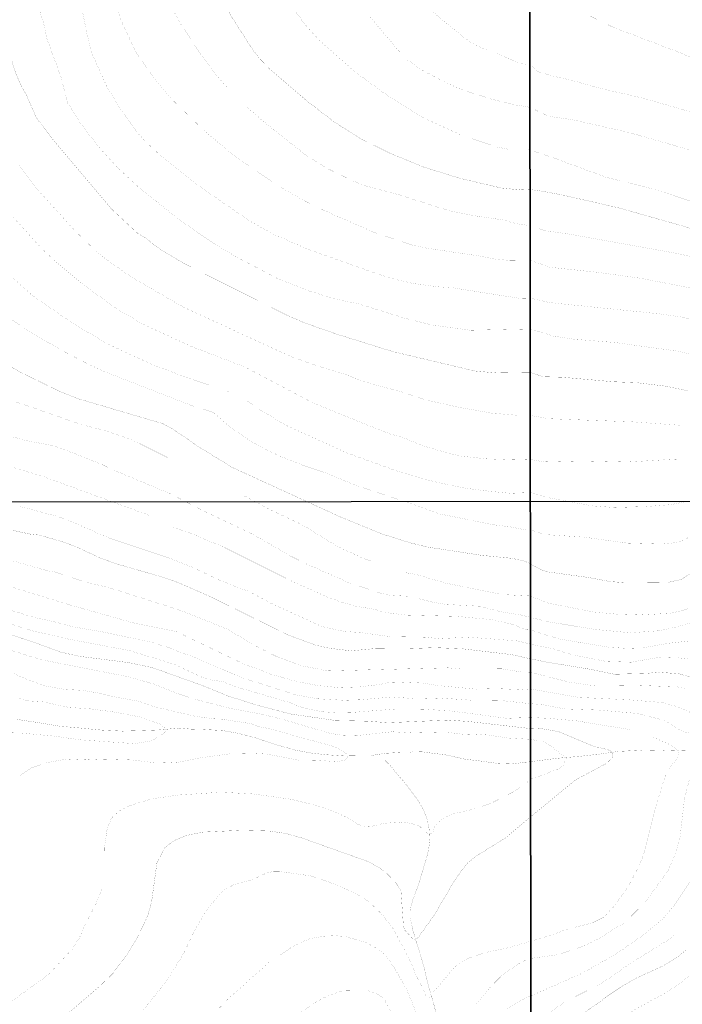
# Model space of a CAD drawing. Units: millimetres. Extents: x 187951 to 191499, y 1665970 to 1669061.
# Drawn here: x 189311 to 189424, y 1667154 to 1667321 of the extents above; entities that cross this region are included whole.
import ezdxf

# ---------------------------------------------------------------- set-up
doc = ezdxf.new("R2010")
doc.units = ezdxf.units.MM
for name, color, linetype in [('U-coordenadas', 253, 'Continuous'), ('U-curvas', 7, 'Continuous'), ('U-Lotes', 1, 'Continuous'), ('U-planimetria', 7, 'Continuous'), ('V-CURVA_DE_NIVEL', 252, 'Continuous'), ('V-CURVA_MESTRA', 1, 'Continuous'), ('V-TALVEGUE', 7, 'Continuous'), ('X-LIMITE_1000', 7, 'Continuous')]:
    doc.layers.add(name, color=color, linetype=linetype)

# ---------------------------------------------------------------- blocks, each defined once
blk = doc.blocks.new('872MIIA')
at = {"layer": 'V-CURVA_DE_NIVEL', "color": 251, "const_width": 0.01}
for points in [[(189311.26, 1667337.54), (189311.97, 1667333.58), (189313.46, 1667328.06), (189314.23, 1667326.12), (189315.07, 1667321.3), (189315.4, 1667320.52), (189316.06, 1667317.51), (189318.41, 1667311.13), (189319.55, 1667306.69), (189321.84, 1667303.07), (189324.83, 1667299.19), (189328.07, 1667295.64), (189331.77, 1667292.21), (189337.29, 1667287.82), (189341.45, 1667284.73), (189344.57, 1667282.65), (189348.6, 1667280.3), (189355.23, 1667276.83), (189360.75, 1667274.67), (189365.19, 1667273.32), (189369.11, 1667272.5), (189376.73, 1667270.13), (189381.34, 1667268.96)], [(189398.13, 1667273.52), (189396.25, 1667273.49), (189385.05, 1667275.26), (189382.51, 1667275.43), (189378.29, 1667275.99), (189375.14, 1667276.72), (189372.17, 1667277.63), (189360.4, 1667281.8), (189354.5, 1667284.39), (189350.45, 1667286.63), (189341.53, 1667292.79), (189335.07, 1667297.96), (189332.46, 1667300.44), (189331.29, 1667301.78), (189328.21, 1667306.09), (189326.17, 1667309.54), (189323.73, 1667315.01), (189322.89, 1667318.11), (189321.94, 1667322.94)], [(189398.15, 1667253.59), (189396.3, 1667253.58), (189391.6, 1667253.97), (189385.95, 1667254.98), (189380.78, 1667256.12), (189376.35, 1667257.55), (189369.49, 1667259.44), (189366.88, 1667260.56), (189363.29, 1667261.55), (189357.47, 1667263.58), (189339.18, 1667272), (189330.33, 1667277.13), (189326.04, 1667280.12), (189324.34, 1667281.53), (189320.76, 1667284.99), (189314.49, 1667291.91), (189311.32, 1667296.14)], [(189310.38, 1667287.19), (189315.03, 1667282.05), (189317.31, 1667279.91), (189321.99, 1667276.01), (189327.53, 1667271.92), (189332.48, 1667269.01), (189340.54, 1667265.32), (189349.76, 1667261.77), (189361.22, 1667255.72), (189369.54, 1667252.33), (189374.49, 1667250.39), (189376.52, 1667249.83), (189380.09, 1667248.37), (189384.36, 1667247.12), (189386.6, 1667246.65), (189390.69, 1667246.21), (189395.26, 1667246.04), (189398.16, 1667246.12)], [(189398.16, 1667240.48), (189394.79, 1667240.36), (189391.21, 1667240.7), (189387.16, 1667241.22), (189383.58, 1667241.95), (189380.22, 1667242.72), (189375.74, 1667244.06), (189367.13, 1667247.16), (189356.83, 1667251.82), (189352.78, 1667254.21), (189350, 1667256.08), (189346.96, 1667257.59), (189340.8, 1667259.66), (189334.29, 1667262.07), (189326.06, 1667265.86), (189319.73, 1667269.7), (189313.46, 1667274.05), (189309.41, 1667277.69)], [(189308.48, 1667270.93), (189312.06, 1667268.51), (189318.18, 1667264.83), (189323.22, 1667262.22), (189326.28, 1667260.84), (189340.24, 1667255.41), (189344.42, 1667254.04), (189346.66, 1667252.05)], [(189327.63, 1667323.5), (189328.71, 1667320.52), (189331.04, 1667315.52), (189333.95, 1667311.22), (189337.07, 1667307.47), (189342.59, 1667302.12), (189346.25, 1667299), (189349.7, 1667296.39), (189356.18, 1667292.1), (189359.8, 1667290.03), (189363.12, 1667288.4), (189371.52, 1667284.73), (189377.9, 1667282.56), (189380.65, 1667281.98), (189389.7, 1667280.64), (189392.29, 1667280.12), (189394.27, 1667279.95), (189398.12, 1667279.99)], [(189398.18, 1667222.92), (189393.37, 1667223.16), (189383.76, 1667225.1), (189378.76, 1667226.57), (189376.95, 1667226.87), (189370.14, 1667229.15), (189365.49, 1667231.26), (189359.41, 1667235.01), (189353.85, 1667237.62), (189349.33, 1667240.05), (189331.88, 1667248.76), (189330.03, 1667249.58), (189326.28, 1667250.91), (189321.8, 1667252.07), (189310.73, 1667255.91)], [(189335.17, 1667326.68), (189338.9, 1667319.83), (189342.41, 1667314.62), (189345.02, 1667311.17), (189346.66, 1667309.32), (189349.8, 1667306.15), (189352.86, 1667303.48), (189359.71, 1667298.05), (189363.25, 1667295.74), (189368.07, 1667293.39), (189370.49, 1667292.49), (189375.7, 1667291.11), (189384.36, 1667288.35), (189388.41, 1667287.54), (189393.64, 1667286.78), (189395.69, 1667286.16), (189397.59, 1667285.9)], [(189309.09, 1667250.27), (189312.32, 1667249.36), (189316.8, 1667248.5), (189318.48, 1667247.98), (189325.29, 1667245.31), (189327.31, 1667244.32), (189336.84, 1667240.36), (189342.57, 1667237.4), (189351.05, 1667233.38), (189357.56, 1667229.63), (189359.97, 1667228.42), (189367.6, 1667225.06), (189372.86, 1667223.34), (189374.32, 1667223.03), (189377.64, 1667222.86), (189381.73, 1667221.83), (189383.89, 1667221.48), (189389.53, 1667221.18), (189393.15, 1667220.23), (189396.38, 1667219.72), (189398.18, 1667219.28)], [(189398.11, 1667298.7), (189395.18, 1667298.65), (189392.55, 1667299.17), (189386.43, 1667301.19), (189380.31, 1667303.99), (189374.28, 1667307.64), (189368.44, 1667311.88), (189362.32, 1667317.29), (189359.86, 1667320), (189357.21, 1667323.71)], [(189398.18, 1667217.14), (189397.58, 1667217.17), (189395, 1667218.12), (189391.51, 1667218.9), (189385.65, 1667219.46), (189377.04, 1667219.67), (189373.29, 1667220.15), (189371.65, 1667220.66), (189368.63, 1667221.14), (189366.31, 1667221.78), (189363.51, 1667222.8), (189357.43, 1667225.53), (189346.29, 1667231.11), (189341.14, 1667233.29), (189337.31, 1667234.71), (189333.73, 1667236.5), (189315.55, 1667243.16), (189305.73, 1667246.17)], [(189370.8, 1667321.42), (189375.76, 1667315.57), (189377.35, 1667313.93), (189379.32, 1667312.48), (189383.54, 1667310.24), (189386.34, 1667308.99), (189391.38, 1667307.36), (189395.56, 1667306.34), (189397.54, 1667306.02)], [(189311.37, 1667238.16), (189317.62, 1667236.48), (189319.82, 1667235.72), (189326.45, 1667232.81), (189336.92, 1667229.32), (189340.97, 1667227.69), (189345.63, 1667225.47), (189350.45, 1667223.64), (189354.2, 1667221.63), (189362.73, 1667217.73), (189366.52, 1667216.9), (189369.37, 1667216.7), (189374.45, 1667216.01), (189380.27, 1667215.92), (189382.77, 1667215.67), (189387.68, 1667215.92), (189395.99, 1667215.28), (189398.19, 1667214.73)], [(189398.09, 1667313.09), (189397.38, 1667313.12), (189396.25, 1667313.47), (189392.2, 1667315.2), (189390.65, 1667315.71), (189388.63, 1667316.62), (189387.01, 1667317.65), (189379.34, 1667323.99)], [(189398.19, 1667209.97), (189396.55, 1667210.02), (189393.28, 1667210.54), (189386.51, 1667210.5), (189384.19, 1667210.71), (189363.64, 1667210.19), (189358.98, 1667211.14), (189355.19, 1667212.56), (189353.42, 1667213.43), (189350.71, 1667214.85), (189346.83, 1667217.22), (189338.79, 1667220.45), (189326.67, 1667224.31), (189322.44, 1667225.32), (189317.19, 1667227.04), (189316.24, 1667227.17), (189307.08, 1667229.78)], [(189306.98, 1667225.4), (189319.69, 1667221.46), (189330.93, 1667218.29), (189338, 1667216.88), (189349.24, 1667211.47), (189354.2, 1667209.59), (189358.29, 1667208.43), (189362.08, 1667207.7), (189365.62, 1667207.35), (189369.28, 1667207.48), (189372.77, 1667207.91), (189374.23, 1667208.26), (189375.96, 1667208.3), (189379.79, 1667208.13), (189382.51, 1667207.7), (189388.93, 1667207.09), (189392.42, 1667207.18), (189396.55, 1667207.01), (189398.19, 1667207.12)], [(189398.2, 1667204.62), (189393.24, 1667205.15), (189388.28, 1667205.2), (189382.9, 1667205.58), (189378.85, 1667205.45), (189374.62, 1667205.76), (189369.24, 1667205.28), (189366.52, 1667205.2), (189362.04, 1667205.45), (189358.21, 1667206.14), (189349.33, 1667208.99), (189342.26, 1667212.03), (189336.71, 1667214.14), (189334.08, 1667214.98), (189325.72, 1667216.77), (189320.55, 1667217.67), (189316.54, 1667218.73), (189314.04, 1667219.22), (189309.69, 1667220.56)], [(189302.88, 1667220.41), (189313.48, 1667217.02), (189319.56, 1667215.62), (189329.98, 1667213.66), (189337.48, 1667211.38), (189342.52, 1667209.05), (189343.64, 1667208.71), (189346.06, 1667208.32), (189348.08, 1667207.5), (189357.34, 1667204.79), (189359.11, 1667204.06), (189360.32, 1667203.75), (189362.9, 1667203.24), (189365.4, 1667203.09), (189367.82, 1667203.13), (189375.48, 1667203.73), (189379.97, 1667203.69), (189384.4, 1667203.41), (189394.18, 1667202.14), (189398.2, 1667202.28)], [(189398.2, 1667198.57), (189394.44, 1667198.78), (189391.08, 1667199.29), (189388.63, 1667199.47), (189386.86, 1667199.42), (189383.89, 1667199.77), (189378.29, 1667199.64), (189374.71, 1667199.85), (189368.68, 1667199.21), (189365.96, 1667199.29), (189363.72, 1667199.68), (189356.1, 1667201.96), (189352.3, 1667202.87), (189347.13, 1667203.84), (189340.89, 1667205.45), (189338.39, 1667206.27), (189334.12, 1667207.98), (189329.9, 1667209.18), (189314.99, 1667212.11), (189297.89, 1667217.46)], [(189308.23, 1667210.71), (189312.66, 1667208.75), (189315.68, 1667207.65), (189319.04, 1667207.05), (189322.19, 1667206.88), (189324.73, 1667206.45), (189327.18, 1667205.84), (189331.71, 1667205.02), (189334.12, 1667204.14), (189341.02, 1667202.52), (189344.38, 1667202.05), (189345.88, 1667201.99), (189350.84, 1667201.19), (189352.17, 1667200.69), (189353.51, 1667200.44), (189364.2, 1667197.51), (189365.79, 1667196.9), (189366.69, 1667196.36), (189367.04, 1667195.96), (189367.12, 1667195.55), (189366.8, 1667195.07), (189365.32, 1667194.77), (189361.57, 1667195.03), (189359.03, 1667194.98), (189353.42, 1667196.06), (189351.05, 1667196.19), (189347.09, 1667196.11), (189342.22, 1667195.44), (189338.21, 1667194.64), (189336.84, 1667194.55), (189334.25, 1667194.62), (189330.29, 1667195.07), (189325.85, 1667195.2), (189322.83, 1667195.07), (189319.34, 1667195.22), (189315.81, 1667194.55), (189313.48, 1667193.76), (189310.29, 1667191.65)], [(189494.17, 1667251.95), (189491.48, 1667257.92), (189490.07, 1667261.68), (189487.21, 1667268.25), (189484.86, 1667272.57), (189481.9, 1667277.22), (189477.07, 1667283.45), (189466.78, 1667294.59), (189464.22, 1667297.84), (189460.83, 1667302.79), (189459.06, 1667304.79), (189458.44, 1667305.28), (189457.23, 1667306.05), (189453.73, 1667307.29), (189451.25, 1667307.87), (189446.34, 1667308.42), (189444.12, 1667308.89), (189436.99, 1667310.66), (189428.2, 1667313.26), (189423.16, 1667315.36), (189412.08, 1667319.58), (189398.08, 1667326.45)], [(189398.09, 1667313.09), (189399.56, 1667311.96), (189401.44, 1667311.36), (189405.19, 1667310.51), (189410.19, 1667309.1), (189417.4, 1667307.46), (189431.79, 1667303.27), (189436.57, 1667301.65), (189439.51, 1667301.12), (189444.93, 1667301.5), (189447.02, 1667301.31), (189449.16, 1667300.71), (189451.04, 1667299.52), (189452.98, 1667297.71), (189455.94, 1667293.52), (189457.5, 1667291.77), (189472.98, 1667279.07), (189478.63, 1667273.55), (189484.24, 1667267.32), (189485.67, 1667265.14), (189486.98, 1667262.15), (189488.34, 1667255.88), (189489.32, 1667253.14), (189492.99, 1667246.53)], [(189397.54, 1667306.02), (189398.1, 1667305.91)], [(189494.49, 1667236.75), (189488.39, 1667245.76), (189487.25, 1667247.85), (189485.87, 1667251.31), (189483.73, 1667256), (189483.43, 1667257.2), (189483.33, 1667259.55), (189483.07, 1667260.1), (189478.29, 1667266.08), (189474.57, 1667270.22), (189469.2, 1667275.81), (189465.64, 1667279.03), (189461.99, 1667281.78), (189459.32, 1667283.6), (189447.75, 1667289.66), (189445.72, 1667290.88), (189437.33, 1667294.72), (189432.64, 1667296.36), (189424.7, 1667298.84), (189415.05, 1667301.61), (189405.53, 1667303.77), (189401.22, 1667304.41), (189398.1, 1667305.91)], [(189398.11, 1667298.7), (189402.42, 1667297.21), (189411, 1667294.05), (189417.87, 1667292.35), (189422.31, 1667291.02), (189446.85, 1667282.79), (189450.7, 1667281.29), (189453.38, 1667279.99), (189459.75, 1667275.96), (189462.95, 1667273.69), (189468.37, 1667269.32), (189471.25, 1667266.44), (189474, 1667263.37), (189477.39, 1667258.76), (189478.55, 1667258.05), (189478.44, 1667256.68), (189481.79, 1667250.41), (189484.26, 1667244.78), (189486.16, 1667242.09), (189489.17, 1667238.97), (189490.33, 1667237.14), (189490.6, 1667236.2), (189491.27, 1667235), (189492.99, 1667233.04)], [(189397.59, 1667285.9), (189398.12, 1667285.84)], [(189427.43, 1667280.14), (189422.74, 1667281.16), (189404.38, 1667284.45), (189400.79, 1667284.94), (189398.12, 1667285.84)], [(189398.12, 1667279.99), (189401.31, 1667278.77), (189409.37, 1667277.92), (189417.1, 1667276.85), (189427.9, 1667274.74)], [(189427.3, 1667269.42), (189423.85, 1667270.3), (189419.92, 1667270.86), (189401.44, 1667272.75), (189398.13, 1667273.52)], [(189381.34, 1667268.96), (189387.94, 1667268.06), (189398.13, 1667268.27)], [(189398.13, 1667268.27), (189402.2, 1667267.03), (189405.7, 1667266.52), (189412.53, 1667265.97), (189423.5, 1667264.47), (189430.76, 1667262.45)], [(189424.1, 1667251.88), (189415.44, 1667252.5), (189401.22, 1667253.03), (189398.15, 1667253.59)], [(189346.66, 1667252.05), (189349.5, 1667249.94), (189352.82, 1667247.98), (189355.88, 1667246.56), (189359.5, 1667245.14), (189362.99, 1667243.98), (189369.02, 1667241.52), (189377.38, 1667238.8), (189382.68, 1667236.87), (189391.9, 1667235.01), (189394.7, 1667234.67), (189397.5, 1667234.11), (189398.17, 1667234.13)], [(189398.16, 1667246.12), (189400.45, 1667245.69), (189406.94, 1667245.86), (189414.63, 1667245.67), (189422.82, 1667246.16), (189426.96, 1667246.18)], [(189424.83, 1667238.99), (189422.01, 1667238.43), (189417.83, 1667238.11), (189412.45, 1667237.94), (189408.69, 1667238.22), (189400.79, 1667239.69), (189398.16, 1667240.48)], [(189398.17, 1667234.13), (189400.62, 1667233.35), (189407.33, 1667232.91), (189414.54, 1667231.9), (189420.43, 1667231.73), (189422.27, 1667231.9), (189423.72, 1667232.24), (189426.87, 1667233.7)], [(189427.73, 1667221.66), (189423.89, 1667220.42), (189421.84, 1667219.97), (189416.8, 1667219.69), (189412.96, 1667219.82), (189408.78, 1667220.21), (189401.09, 1667221.72), (189398.18, 1667222.92)], [(189426.41, 1667218.63), (189422.65, 1667217.56), (189419.88, 1667217), (189415.22, 1667216.66), (189408.91, 1667217.26), (189401.22, 1667218.54), (189398.18, 1667219.28)], [(189424.96, 1667215.25), (189421.37, 1667214.85), (189417.27, 1667214.1), (189414.54, 1667214.02), (189411.51, 1667214.21), (189402.97, 1667215.62), (189398.18, 1667217.14)], [(189413.75, 1667151.46), (189421.41, 1667155.68), (189423.27, 1667156.88), (189428.95, 1667161.3)], [(189425.85, 1667212.14), (189423.16, 1667212.42), (189420.13, 1667212.52), (189415.27, 1667211.67), (189411.04, 1667211.8), (189405.32, 1667212.91), (189401.99, 1667213.95), (189398.19, 1667214.73)], [(189307.41, 1667199.72), (189311.63, 1667199.64), (189317.15, 1667199.12), (189321.84, 1667198.47), (189330.98, 1667197.83), (189333.52, 1667198.26), (189334.38, 1667198.6), (189336.06, 1667199.7), (189336.25, 1667200.33), (189335.24, 1667201.15), (189332.16, 1667202.31), (189327.4, 1667203.21), (189323.56, 1667203.73), (189319.77, 1667203.99), (189315.46, 1667204.92), (189312.75, 1667205.11), (189311.37, 1667205.52)], [(189398.19, 1667209.97), (189400.81, 1667209.28), (189404.68, 1667208.3), (189408.14, 1667207.78), (189409.76, 1667207.66), (189416.08, 1667207.74), (189423.08, 1667207.49), (189424.66, 1667207.14)], [(189424.82, 1667167.47), (189422.71, 1667165.33), (189421.71, 1667164.59), (189414.54, 1667160.12), (189411.47, 1667157.9), (189409.37, 1667156.67), (189403.87, 1667153.89), (189400.9, 1667151.72)], [(189398.19, 1667207.12), (189406.34, 1667205.69), (189414.8, 1667205.29), (189420.56, 1667204.82), (189423.12, 1667204.11), (189427.47, 1667202.21)], [(189425.87, 1667175.28), (189422.48, 1667170.18), (189420.73, 1667168.13), (189419.53, 1667167.12), (189417.46, 1667165.42), (189413.09, 1667162.34), (189407.09, 1667158.89), (189398.24, 1667154.98)], [(189398.24, 1667161.36), (189402.97, 1667162), (189407.11, 1667163.41), (189408.91, 1667164.22), (189414.13, 1667167.4), (189417.72, 1667170.95), (189421.49, 1667176.18), (189422.73, 1667178.95), (189423.61, 1667182.16), (189424.35, 1667188.56), (189425.27, 1667192.1), (189426.06, 1667193.64), (189429.11, 1667197.05), (189429.43, 1667197.86), (189428.5, 1667198.63), (189427.64, 1667199.1), (189424.4, 1667199.8), (189423.52, 1667200.16), (189420.99, 1667201.77), (189416.33, 1667202.96), (189409.76, 1667203.54), (189404.04, 1667203.73), (189400.07, 1667204.48), (189398.2, 1667204.62)], [(189398.2, 1667202.28), (189401.26, 1667202.13), (189406.05, 1667201.7), (189415.22, 1667200.19), (189419.06, 1667198.91), (189422.01, 1667197.6), (189423.31, 1667196.65), (189423.41, 1667196.03), (189423.16, 1667195.43), (189421.79, 1667193.68), (189421.02, 1667192.19), (189419.38, 1667186.85), (189417.53, 1667179.47), (189416.78, 1667177.37), (189414.92, 1667173.83), (189412.66, 1667170.54), (189410.69, 1667168.38), (189408.65, 1667167.36), (189404.51, 1667166.34), (189402.16, 1667165.48), (189398.23, 1667164.26)], [(189398.21, 1667191.78), (189402.8, 1667193.48), (189403.72, 1667194.17), (189404.25, 1667195.34), (189401.26, 1667197.73), (189400.31, 1667198.15), (189398.2, 1667198.57)], [(189308.01, 1667152.4), (189311.67, 1667155.26), (189316.26, 1667158.56), (189320.29, 1667162.87), (189321.56, 1667164.85), (189322.66, 1667167.35), (189324.42, 1667170.71), (189325.31, 1667173.04), (189325.85, 1667175.19), (189325.82, 1667180.19), (189326.25, 1667183.25), (189327.01, 1667185.19), (189328.32, 1667186.39), (189329.87, 1667187.23), (189333.91, 1667188.48), (189338.56, 1667189.12), (189345.58, 1667189.58), (189350.88, 1667189.3), (189357.52, 1667188.39), (189361.09, 1667187.49), (189363.98, 1667186.63), (189366.69, 1667185.44), (189368.76, 1667184.19), (189370.1, 1667183.72), (189370.79, 1667183.7), (189373.29, 1667184.3), (189376.09, 1667184.51), (189376.95, 1667184.43), (189378.07, 1667184.26), (189379.32, 1667183.81), (189380.46, 1667182.73), (189381.09, 1667182.45), (189381.56, 1667182.75), (189381.96, 1667183.77), (189382.42, 1667184.41), (189383.41, 1667185.23), (189385.22, 1667185.94), (189388.71, 1667186.76), (189391.47, 1667187.7), (189395.56, 1667189.79), (189397.2, 1667190.87), (189398.21, 1667191.78)], [(189398.23, 1667164.26), (189394.16, 1667163.1), (189390.61, 1667162.37), (189387.55, 1667161.38), (189385.48, 1667160.09), (189381.79, 1667155.74), (189381.38, 1667154.96), (189381.13, 1667154.72), (189380.74, 1667154.66), (189380.39, 1667154.9), (189380.07, 1667155.93), (189378.86, 1667158.23), (189377.51, 1667161.45), (189374.75, 1667166.57), (189372.85, 1667168.96), (189370.68, 1667171.01), (189368.74, 1667172.28), (189363.57, 1667174.48), (189360.79, 1667175.38), (189355.58, 1667176.11), (189354.5, 1667176.11), (189353.4, 1667175.88), (189350.94, 1667174.71), (189347.73, 1667173.83), (189346.46, 1667173.16), (189345.45, 1667172.34), (189342.91, 1667169.22), (189340.9, 1667165.63), (189339.29, 1667162.22), (189336.44, 1667157.65), (189332.42, 1667152.57)], [(189343.17, 1667150.67), (189346.72, 1667154.38), (189353.77, 1667160.69), (189357.34, 1667163.08), (189359.07, 1667164.03), (189360.86, 1667164.74), (189363.08, 1667165.13), (189365.01, 1667165.21), (189366.65, 1667165.08), (189370.14, 1667164.09), (189372.34, 1667162.91), (189373.46, 1667161.98), (189374.94, 1667159.94), (189377.16, 1667156.06), (189379.08, 1667151.32)], [(189388.92, 1667153.52), (189391.53, 1667156.66), (189393.11, 1667158.25), (189395.82, 1667160.26), (189397.37, 1667161.08), (189398.24, 1667161.36)], [(189398.24, 1667154.98), (189397.05, 1667154.46), (189394.05, 1667152.65)], [(189374.79, 1667151.73), (189373.41, 1667154.29), (189372.98, 1667154.79), (189372.21, 1667155.3), (189370.44, 1667155.95), (189366.48, 1667155.89), (189363.89, 1667155.09), (189361.44, 1667153.77), (189358.34, 1667151.66)]]:
    blk.add_lwpolyline(points, dxfattribs=at)
at = {"layer": 'V-CURVA_MESTRA', "color": 251, "const_width": 0.02}
for points in [[(189311.63, 1667309.68), (189310.77, 1667311.65), (189310.14, 1667313.59), (189308.46, 1667324.19), (189307.41, 1667328.54), (189306.09, 1667332.85), (189305.23, 1667336.34), (189304.74, 1667340), (189303.94, 1667351.46), (189304, 1667357.88), (189305.43, 1667365.19), (189306.44, 1667371.8), (189307.95, 1667378.47), (189309.82, 1667383.56), (189314.32, 1667394.16), (189320.53, 1667405.15), (189323.39, 1667412.6), (189325.56, 1667416.52), (189328.99, 1667420.93), (189332.35, 1667424.88), (189334.7, 1667427.38), (189334.85, 1667427.35), (189337.29, 1667429.38)], [(189398.11, 1667291.97), (189396.48, 1667291.89), (189393.15, 1667292.23), (189386.17, 1667293.87), (189380.09, 1667295.75), (189374.32, 1667298.12), (189369.45, 1667300.53), (189364.89, 1667303.39), (189360.14, 1667307.05), (189353.87, 1667312.44), (189352.13, 1667314.25), (189351.03, 1667315.65), (189347.35, 1667321.38), (189345.41, 1667325.13), (189343.58, 1667330.73), (189342.37, 1667337.28), (189340.54, 1667343.75)], [(189398.14, 1667260.89), (189392.42, 1667260.8), (189388.71, 1667261.13), (189374.75, 1667264.44), (189365.4, 1667267.35), (189359.84, 1667269.29), (189356.87, 1667270.58), (189339.16, 1667279.48), (189335.07, 1667281.96), (189332.63, 1667283.83), (189331.47, 1667284.5), (189327.01, 1667288.66), (189316.84, 1667300.7), (189314.24, 1667304.15), (189312.58, 1667307.96), (189311.63, 1667309.68)], [(189432.54, 1667283.16), (189423.85, 1667285.82), (189413.22, 1667288.83), (189403.74, 1667291), (189400.2, 1667291.67), (189398.11, 1667291.97)], [(189295.05, 1667276.01), (189296.7, 1667273.43), (189299.26, 1667270.02), (189300.85, 1667268.26), (189303.77, 1667265.71), (189306.42, 1667263.82), (189306.57, 1667263.88), (189311.33, 1667261.02), (189318.27, 1667257.64), (189321.32, 1667256.43), (189335.72, 1667252.19), (189337.44, 1667251.26), (189342.07, 1667248.09), (189347.56, 1667244.73), (189365.92, 1667236.33), (189372.86, 1667233.49), (189377.68, 1667231.96), (189380.74, 1667231.22), (189389.88, 1667229.82), (189395.05, 1667229.31), (189397.24, 1667228.81), (189398.17, 1667228.39)], [(189398.19, 1667212.25), (189394.79, 1667212.98), (189386.56, 1667213.95), (189381.95, 1667214.14), (189377.34, 1667213.97), (189371.87, 1667213.99), (189367.73, 1667213.6), (189364.07, 1667214.03), (189361.74, 1667214.55), (189357.04, 1667216.27), (189343.84, 1667222.78), (189338.43, 1667225.15), (189336.06, 1667226.01), (189328.13, 1667228.29), (189325.25, 1667229.29), (189320.85, 1667231.35), (189318.35, 1667232.22), (189314.78, 1667233.25), (189313.22, 1667233.42), (189301.46, 1667235.94)], [(189425, 1667257.73), (189421.28, 1667258.54), (189416.29, 1667259.14), (189412.19, 1667259.31), (189403.48, 1667260.08), (189400.28, 1667260.16), (189398.14, 1667260.89)], [(189307.88, 1667217.01), (189313.31, 1667215.24), (189318.35, 1667213.39), (189321.45, 1667212.68), (189329.9, 1667211.6), (189333.91, 1667210.76), (189342.35, 1667207.74), (189346.87, 1667205.91), (189351.44, 1667204.45), (189357.43, 1667202.87), (189365.01, 1667201.77), (189370.44, 1667201.65), (189374.02, 1667201.39), (189384.27, 1667201.84), (189387.81, 1667201.58), (189398.2, 1667200.39)], [(189398.87, 1667227.98), (189398.17, 1667228.39)], [(189421.54, 1667225.23), (189414.41, 1667225.16), (189411.68, 1667225.37), (189408.01, 1667226.06), (189401.14, 1667227), (189400.24, 1667227.25), (189398.87, 1667227.98)], [(189426.02, 1667227.13), (189423.76, 1667225.72), (189421.54, 1667225.23)], [(189406.24, 1667151.48), (189409.66, 1667153.71), (189411.29, 1667155.01), (189413.53, 1667156.5), (189416.12, 1667157.99), (189420.73, 1667160.11), (189422.95, 1667161.43), (189424.72, 1667162.86)], [(189427.26, 1667208.62), (189423.42, 1667209.69), (189420, 1667209.97), (189417.87, 1667209.77), (189412.41, 1667209.62), (189408.35, 1667210.46), (189400.75, 1667211.71), (189398.19, 1667212.25)], [(189398.21, 1667185.42), (189405.85, 1667191.69), (189411.04, 1667194.45), (189412, 1667195.34), (189412.19, 1667195.99), (189411.81, 1667196.56), (189411.32, 1667196.81), (189408.86, 1667197.39), (189402.97, 1667199.87), (189399.64, 1667200.46), (189398.2, 1667200.39)], [(189398.21, 1667185.42), (189393.9, 1667181.8), (189388.93, 1667178.72), (189387.33, 1667177.41), (189385.39, 1667174.76), (189381.86, 1667168.77), (189379.1, 1667164.89), (189378.37, 1667164.46), (189376.77, 1667166.23), (189376.6, 1667166.79), (189376.17, 1667172.92), (189375.2, 1667174.39), (189373.3, 1667176.22), (189370.96, 1667177.67), (189359.37, 1667181.8), (189356.61, 1667182.58), (189353.85, 1667182.99), (189349.29, 1667183.12), (189342.44, 1667182.8), (189339.68, 1667182.21), (189337.83, 1667181.44), (189336.12, 1667180.25), (189334.72, 1667177.56), (189333.84, 1667171.1), (189333.24, 1667168.81), (189332.65, 1667167.48), (189331.3, 1667164.72), (189329.94, 1667162.44), (189327.21, 1667158.75), (189324.94, 1667156.58), (189319.68, 1667152.05)]]:
    blk.add_lwpolyline(points, dxfattribs=at)
at = {"layer": 'X-LIMITE_1000', "color": 251}
blk.add_line((189398.84, 1666530.43), (189397.24, 1668193.28), dxfattribs=at)
blk = doc.blocks.new('872MIIP')
at = {"layer": 'V-TALVEGUE', "color": 251, "const_width": 0.02}
for points in [[(187431.03, 1667233.47), (187434.39, 1667232.97), (187438.2, 1667232.33), (187441.74, 1667232.01), (187445.41, 1667231.66), (187448.86, 1667231.49), (187451.75, 1667231.57), (187455.04, 1667231.69), (187458.44, 1667232.01), (187460.66, 1667231.82), (187462.18, 1667231.8), (187465.88, 1667231.59), (187468.68, 1667231.09), (187471.55, 1667230.32), (187474.55, 1667229.3), (187478.27, 1667228.26), (187480.82, 1667227.78), (187483.46, 1667227.48), (187486.57, 1667227.27), (187489.82, 1667227.33), (187491.12, 1667227.32), (187491.97, 1667227.5), (187493.7, 1667227.74), (187494.4, 1667227.77), (187496.49, 1667227.9), (187497.74, 1667227.9), (187498.26, 1667228.02), (187499.87, 1667227.96), (187500.9, 1667227.82), (187503.79, 1667227.45), (187506.97, 1667226.74), (187509.99, 1667226.37), (187512.74, 1667225.99), (187515.02, 1667225.91), (187515.77, 1667226), (187517.21, 1667226.21), (187517.88, 1667226.26)], [(187517.87, 1667226.26), (187522.84, 1667226.89), (187526.23, 1667227.18), (187529.62, 1667227.55), (187533.03, 1667228.04), (187536.93, 1667228.25), (187540.79, 1667228.15), (187544.88, 1667228.28)], [(187502.06, 1667183.85), (187501.74, 1667185.12), (187501.17, 1667187.07), (187500.51, 1667189.43), (187500.14, 1667191.15), (187499.67, 1667192.82), (187499.17, 1667194.49), (187498.63, 1667196.16), (187498.14, 1667197.86), (187497.89, 1667199.09), (187497.75, 1667199.8), (187497.75, 1667200.88), (187497.89, 1667201.87), (187498.24, 1667203.03), (187498.58, 1667203.88), (187499.23, 1667205.69), (187499.78, 1667207.52), (187500.36, 1667209.42), (187500.85, 1667211.27), (187501.07, 1667212.98), (187500.96, 1667214.79), (187500.63, 1667216.41), (187500.33, 1667217.29), (187499.91, 1667218.25), (187499.12, 1667219.66), (187496.84, 1667222.69), (187495.38, 1667224.37), (187494.3, 1667225.71), (187492.98, 1667226.97), (187492.41, 1667227.56)]]:
    blk.add_lwpolyline(points, dxfattribs=at)
at = {"layer": 'X-LIMITE_1000', "color": 251}
blk.add_line((187518.84, 1666561.96), (187517.24, 1668224.81), dxfattribs=at)
blk = doc.blocks.new('grid')
at = {"layer": 'U-coordenadas', "color": 251, "ltscale": 2}
for p, q in [((189059.06, 1669975.23), (189060.17, 1668766.78)), ((188159.61, 1669374.43), (189459.61, 1669375.59))]:
    blk.add_line(p, q, dxfattribs=at)

msp = doc.modelspace()

# ---------------------------------------------------------------- block references
at = {"layer": 'U-curvas', "color": 251}
msp.add_blockref('872MIIA', (-0.006, 0), dxfattribs=at)
at = {"layer": 'U-Lotes', "color": 251}
msp.add_blockref('grid', (338.528, -2136.24), dxfattribs=at)
at = {"layer": 'U-planimetria', "color": 251}
msp.add_blockref('872MIIP', (1880.001, -31.532), dxfattribs=at)

doc.saveas('drawing.dxf')
